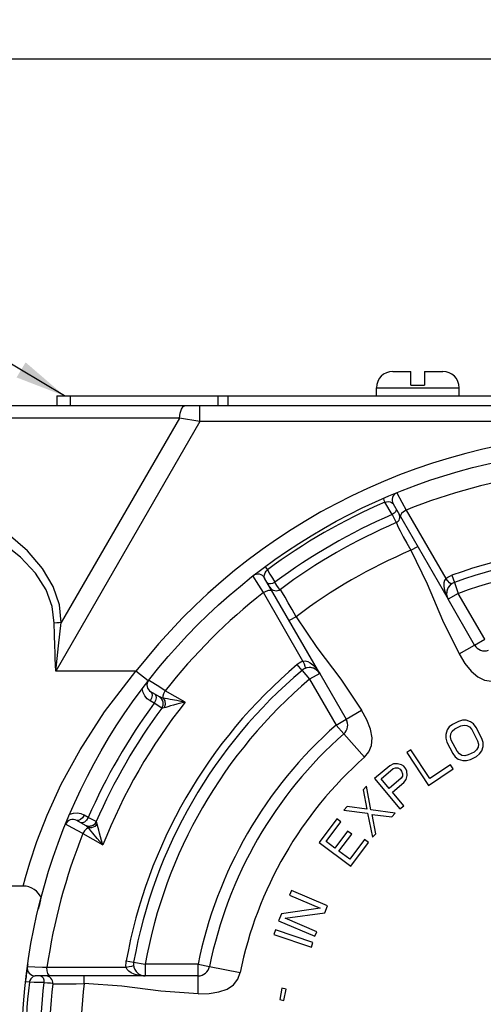
# Paper-space layout '02088-1031_1_2' of a CAD drawing. Units: inches. Extents: x 0 to 34, y 0 to 22.
# Drawn here: x 23.2 to 24.4, y 13.8 to 16.3 of the extents above; entities that cross this region are included whole.
import ezdxf

# ---------------------------------------------------------------- set-up
doc = ezdxf.new("R2010")
doc.units = ezdxf.units.IN
doc.header["$LTSCALE"] = 1.87
doc.header["$MEASUREMENT"] = 0
doc.layers.get('0').update_dxf_attribs({"linetype": 'CONTINUOUS'})
for name, color, linetype in [('ALL_FEATURES', 7, 'CONTINUOUS'), ('FEATURES', 7, 'CONTINUOUS'), ('ROUNDS', 7, 'CONTINUOUS')]:
    doc.layers.add(name, color=color, linetype=linetype)
doc.styles.get("Standard").update_dxf_attribs({"font": 'txt', "width": 0.8})
doc.dimstyles.new('DIMSTYLE_1', dxfattribs={"dimtxt": 0.14, "dimasz": 0.13, "dimexe": 0.18, "dimexo": 0.0625, "dimgap": 0.09, "dimtad": 0, "dimtih": 1, "dimtoh": 1, "dimzin": 4, "dimdsep": 46, "dimtxsty": 'STANDARD', "dimblk": '_FILLED', "dimblk1": '_FILLED', "dimblk2": '_FILLED', "dimcen": 0.09, "dimadec": 0, "dimazin": 0, "dimtp": 0.011811, "dimtm": 0.011811, "dimtfac": 1, "dimtofl": 0, "dimtmove": 0, "dimatfit": 3, "dimldrblk": '_FILLED', "dimfxl": 1, "dimtolj": 1, "dimtzin": 4, "dimarcsym": 0})
doc.dimstyles.get("Standard").update_dxf_attribs({"dimtxt": 0.14, "dimasz": 0.13, "dimexe": 0.18, "dimexo": 0.0625, "dimgap": 0.09, "dimtad": 0, "dimtih": 1, "dimtoh": 1, "dimdec": 3, "dimzin": 4, "dimdsep": 46, "dimtxsty": 'STANDARD', "dimblk": '_FILLED', "dimblk1": '_FILLED', "dimblk2": '_FILLED', "dimcen": 0.09, "dimadec": 0, "dimazin": 0, "dimtol": 1, "dimtp": 0.001, "dimtm": 0.001, "dimtfac": 1, "dimtdec": 3, "dimtofl": 0, "dimtmove": 0, "dimatfit": 3, "dimldrblk": '_FILLED', "dimfxl": 1, "dimtolj": 1, "dimtzin": 4, "dimarcsym": 0})

# ---------------------------------------------------------------- blocks, each defined once
blk = doc.blocks.new('_FILLED')
at = {"color": 0, "linetype": 'BYBLOCK'}
blk.add_solid([(0, 0), (-1, 0.173), (-1, -0.173)], dxfattribs=at)
blk = doc.blocks.new('*D9')
at = {"color": 2, "linetype": 'CONTINUOUS'}
for p, q in [((22.868, 15.2307), (22.868, 16.3369)), ((26.718, 15.2307), (26.718, 16.3369)), ((22.868, 16.2369), (24.528, 16.2369)), ((26.718, 16.2369), (25.058, 16.2369))]:
    blk.add_line(p, q, dxfattribs=at)
at = {"color": 2, "linetype": 'CONTINUOUS', "xscale": 0.13, "yscale": 0.13, "zscale": 0.13, "rotation": 180}
blk.add_blockref('_FILLED', (22.868, 16.2369), dxfattribs=at)
at = {"color": 2, "linetype": 'CONTINUOUS', "xscale": 0.13, "yscale": 0.13, "zscale": 0.13}
blk.add_blockref('_FILLED', (26.718, 16.2369), dxfattribs=at)
at = {"color": 2, "linetype": 'CONTINUOUS', "insert": (24.793, 16.3069), "char_height": 0.14, "width": 0.39, "attachment_point": 2, "line_spacing_factor": 0.9}
blk.add_mtext('3.85\\P[98]', dxfattribs=at)

psp = doc.layouts.new('02088-1031_1_2')

# ---------------------------------------------------------------- linework, layer by layer
at = {"color": 7, "linetype": 'CONTINUOUS'}
for p, q in [((23.343, 15.3732), (23.343, 15.3482)), ((23.343, 15.3732), (26.243, 15.3732)), ((23.3774, 15.3732), (23.3774, 15.3482)), ((23.7558, 15.3732), (23.7558, 15.3482)), ((23.7814, 15.3732), (23.7814, 15.3482)), ((26.5099, 15.3482), (23.0761, 15.3482)), ((23.71, 15.3082), (23.71, 15.3482)), ((23.6573, 15.3165), (23.1157, 15.3165)), ((23.71, 15.3082), (23.3405, 14.6682)), ((23.6573, 15.3165), (23.3548, 14.7927)), ((23.71, 15.3082), (23.6573, 15.3165)), ((25.8764, 15.3082), (23.71, 15.3082)), ((24.2146, 15.1255), (24.2275, 15.1013)), ((24.2021, 15.0693), (24.1834, 15.1016)), ((24.2048, 15.097), (24.3458, 14.8527)), ((24.2275, 15.1013), (24.2383, 15.0811)), ((24.2383, 15.0811), (24.3397, 14.9057)), ((24.2021, 15.0693), (24.2128, 15.0489)), ((24.2504, 14.978), (24.2677, 14.988)), ((24.0167, 14.6627), (23.8757, 14.907)), ((24.3551, 14.914), (24.3616, 14.8959)), ((23.8727, 14.87), (23.8552, 14.8981)), ((23.9138, 14.8783), (23.9111, 14.882)), ((23.9146, 14.8773), (23.9138, 14.8783)), ((23.9173, 14.8755), (23.9158, 14.8779)), ((23.956, 14.808), (23.9386, 14.798)), ((24.3737, 14.7125), (24.4135, 14.7354)), ((23.9714, 14.6706), (23.959, 14.6853)), ((23.5458, 14.6682), (23.3405, 14.6682)), ((23.6064, 14.6027), (23.5842, 14.6155)), ((23.6125, 14.5971), (23.6064, 14.6027)), ((23.6722, 14.589), (23.6212, 14.6185)), ((23.5927, 14.5862), (23.5823, 14.5922)), ((23.6121, 14.5737), (23.5927, 14.5862)), ((23.6124, 14.5735), (23.6121, 14.5737)), ((24.0844, 14.5454), (24.1242, 14.5684)), ((24.3486, 14.5255), (24.3431, 14.5179)), ((24.357, 14.5322), (24.3486, 14.5255)), ((24.372, 14.5399), (24.357, 14.5322)), ((24.3629, 14.5207), (24.3779, 14.5284)), ((24.3824, 14.5428), (24.372, 14.5399)), ((24.3779, 14.5284), (24.3864, 14.5303)), ((24.3918, 14.5428), (24.3824, 14.5428)), ((24.3864, 14.5303), (24.3939, 14.5294)), ((24.4032, 14.539), (24.3918, 14.5428)), ((24.3939, 14.5294), (24.4006, 14.5255)), ((24.4006, 14.5255), (24.4064, 14.5189)), ((24.4109, 14.5332), (24.4032, 14.539)), ((24.4177, 14.5246), (24.4109, 14.5332)), ((24.4323, 14.4959), (24.4177, 14.5246)), ((24.1312, 14.448), (24.0783, 14.5079)), ((24.3431, 14.5179), (24.3395, 14.5064)), ((24.3395, 14.5064), (24.3397, 14.4968)), ((24.3519, 14.5006), (24.3527, 14.5083)), ((24.3539, 14.492), (24.3519, 14.5006)), ((24.3527, 14.5083), (24.3564, 14.515)), ((24.3564, 14.515), (24.3629, 14.5207)), ((24.4064, 14.5189), (24.4211, 14.4901)), ((24.3397, 14.4968), (24.3427, 14.4863)), ((24.3427, 14.4863), (24.3574, 14.4576)), ((24.3686, 14.4633), (24.3539, 14.492)), ((24.4223, 14.4739), (24.4187, 14.4672)), ((24.4211, 14.4901), (24.4231, 14.4815)), ((24.4231, 14.4815), (24.4223, 14.4739)), ((24.4319, 14.4643), (24.4355, 14.4758)), ((24.4354, 14.4854), (24.4323, 14.4959)), ((24.4355, 14.4758), (24.4354, 14.4854)), ((24.25, 14.4672), (24.2395, 14.4602)), ((24.2395, 14.4602), (24.2955, 14.3761)), ((24.2989, 14.3939), (24.25, 14.4672)), ((24.3574, 14.4576), (24.3641, 14.4489)), ((24.3641, 14.4489), (24.3718, 14.4432)), ((24.3744, 14.4566), (24.3686, 14.4633)), ((24.3811, 14.4528), (24.3744, 14.4566)), ((24.3887, 14.4518), (24.3811, 14.4528)), ((24.3971, 14.4538), (24.3887, 14.4518)), ((24.4121, 14.4614), (24.3971, 14.4538)), ((24.403, 14.4423), (24.418, 14.4499)), ((24.4187, 14.4672), (24.4121, 14.4614)), ((24.418, 14.4499), (24.4264, 14.4566)), ((24.4264, 14.4566), (24.4319, 14.4643)), ((24.196, 14.4257), (24.1573, 14.3932)), ((24.2054, 14.4309), (24.196, 14.4257)), ((24.216, 14.4313), (24.2054, 14.4309)), ((24.2264, 14.4288), (24.216, 14.4313)), ((24.2321, 14.4252), (24.2264, 14.4288)), ((24.2377, 14.4187), (24.2321, 14.4252)), ((24.3514, 14.4289), (24.2989, 14.3939)), ((24.3586, 14.4182), (24.3514, 14.4289)), ((24.3718, 14.4432), (24.3832, 14.4394)), ((24.3832, 14.4394), (24.3927, 14.4394)), ((24.3927, 14.4394), (24.403, 14.4423)), ((24.1739, 14.3931), (24.2045, 14.4189)), ((24.2045, 14.4189), (24.2107, 14.4213)), ((24.2107, 14.4213), (24.2167, 14.4207)), ((24.2167, 14.4207), (24.2225, 14.4171)), ((24.2225, 14.4171), (24.2266, 14.4122)), ((24.2287, 14.3999), (24.2253, 14.3942)), ((24.2266, 14.4122), (24.2292, 14.4059)), ((24.2292, 14.4059), (24.2287, 14.3999)), ((24.2402, 14.4124), (24.2377, 14.4187)), ((24.2386, 14.3914), (24.2409, 14.4017)), ((24.2409, 14.4017), (24.2402, 14.4124)), ((24.2955, 14.3761), (24.3586, 14.4182)), ((24.1363, 14.3736), (24.1277, 14.3644)), ((24.1478, 14.3137), (24.1363, 14.3736)), ((24.1573, 14.3932), (24.2224, 14.3159)), ((24.1947, 14.3684), (24.1739, 14.3931)), ((24.2253, 14.3942), (24.1947, 14.3684)), ((24.203, 14.3586), (24.2319, 14.383)), ((24.2319, 14.383), (24.2386, 14.3914)), ((24.1277, 14.3644), (24.1372, 14.315)), ((24.232, 14.324), (24.203, 14.3586)), ((24.2224, 14.3159), (24.232, 14.324)), ((23.4239, 14.2937), (23.4134, 14.2997)), ((24.0873, 14.3215), (24.0787, 14.3123)), ((24.0787, 14.3123), (24.1392, 14.3045)), ((24.1372, 14.315), (24.0873, 14.3215)), ((24.1392, 14.3045), (24.1523, 14.2431)), ((24.2099, 14.3044), (24.1478, 14.3137)), ((24.1609, 14.2523), (24.1513, 14.3017)), ((24.1513, 14.3017), (24.2013, 14.2952)), ((24.2013, 14.2952), (24.2099, 14.3044)), ((23.3829, 14.2674), (23.3657, 14.2766)), ((23.4164, 14.2736), (23.3942, 14.2864)), ((23.4243, 14.2711), (23.4164, 14.2736)), ((23.4444, 14.2832), (23.4239, 14.2937)), ((23.4446, 14.283), (23.4444, 14.2832)), ((24.0605, 14.2902), (24.0153, 14.2294)), ((24.0332, 14.2319), (24.0709, 14.2825)), ((24.0709, 14.2825), (24.0605, 14.2902)), ((23.4101, 14.2529), (23.3829, 14.2674)), ((23.4101, 14.2529), (23.4611, 14.2234)), ((24.0883, 14.2591), (24.0556, 14.2152)), ((24.0659, 14.2075), (24.0986, 14.2514)), ((24.0986, 14.2514), (24.0883, 14.2591)), ((24.1523, 14.2431), (24.1609, 14.2523)), ((24.0153, 14.2294), (24.0964, 14.1691)), ((24.0556, 14.2152), (24.0332, 14.2319)), ((24.1312, 14.2376), (24.0935, 14.187)), ((24.0964, 14.1691), (24.1416, 14.2299)), ((24.1416, 14.2299), (24.1312, 14.2376)), ((24.0935, 14.187), (24.0659, 14.2075)), ((23.2576, 14.1182), (22.918, 14.1182)), ((23.9442, 14.1068), (23.9393, 14.0952)), ((24.0371, 14.0671), (23.9442, 14.1068)), ((23.9393, 14.0952), (24.0183, 14.0614)), ((23.9186, 14.0468), (23.9111, 14.0294)), ((24.0183, 14.0614), (23.9186, 14.0468)), ((23.928, 14.0359), (24.0297, 14.0497)), ((24.0297, 14.0497), (24.0371, 14.0671)), ((23.9111, 14.0294), (24.004, 13.9897)), ((24.009, 14.0013), (23.928, 14.0359)), ((23.9036, 14.0058), (23.8996, 13.9939)), ((23.9993, 13.9734), (23.9036, 14.0058)), ((24.004, 13.9897), (24.009, 14.0013)), ((23.8996, 13.9939), (23.9953, 13.9615)), ((23.9953, 13.9615), (23.9993, 13.9734)), ((23.5212, 13.9269), (23.5401, 13.9235)), ((23.5207, 13.9094), (23.318, 13.9093)), ((23.7344, 13.9123), (23.8128, 13.8964)), ((23.5696, 13.8882), (23.2875, 13.8882)), ((23.3254, 13.8882), (23.3225, 13.8898)), ((23.4134, 13.8682), (23.4134, 13.8882)), ((23.705, 13.8422), (23.705, 13.8882)), ((23.3328, 13.868), (23.3355, 13.8679)), ((23.9198, 13.8563), (23.9142, 13.8273)), ((23.9304, 13.8542), (23.9198, 13.8563)), ((23.9248, 13.8253), (23.9304, 13.8542)), ((23.9142, 13.8273), (23.9248, 13.8253))]:
    psp.add_line(p, q, dxfattribs=at)
for points in [[(23.6573, 15.3165), (23.6591, 15.3291), (23.6624, 15.3393), (23.6667, 15.3459), (23.6716, 15.3482)], [(23.3548, 14.7927), (23.3497, 14.8385), (23.3339, 14.8853), (23.3066, 14.9317), (23.268, 14.9766), (23.2185, 15.0191), (23.1587, 15.0588), (23.0884, 15.0958), (23.0079, 15.1298)], [(24.1795, 15.1107), (24.18, 15.1096), (24.1813, 15.1064), (24.1834, 15.1016)], [(23.3368, 14.7918), (23.3317, 14.8339), (23.3159, 14.8767), (23.2886, 14.9193), (23.25, 14.9604), (23.2005, 14.9994), (23.1407, 15.0358), (23.0704, 15.0697), (22.9899, 15.1008)], [(24.1834, 15.1016), (24.1877, 15.1025), (24.1924, 15.1026), (24.1969, 15.102), (24.2006, 15.1006), (24.2032, 15.0989), (24.2048, 15.097)], [(24.2123, 15.084), (24.2127, 15.0807), (24.2109, 15.0768), (24.2071, 15.0727), (24.2021, 15.0693)], [(24.2383, 15.0811), (24.2316, 15.0767), (24.2265, 15.0719)], [(24.2265, 15.0719), (24.2237, 15.0675), (24.2238, 15.0641)], [(24.2128, 15.0489), (24.2139, 15.0464), (24.2172, 15.0391), (24.2228, 15.0276), (24.2304, 15.0128), (24.2398, 14.9959), (24.2504, 14.978)], [(24.2504, 14.978), (24.2923, 14.8925), (24.3314, 14.7989), (24.3737, 14.7125)], [(23.8757, 14.907), (23.8747, 14.9108), (23.8751, 14.9156), (23.8768, 14.9203), (23.8795, 14.9245), (23.8827, 14.928)], [(23.8767, 14.936), (23.8775, 14.9351), (23.8795, 14.9322), (23.8827, 14.928)], [(23.8827, 14.928), (23.8892, 14.9173), (23.8956, 14.9066), (23.9017, 14.896)], [(23.8552, 14.8981), (23.8465, 14.912), (23.8461, 14.9127)], [(24.3397, 14.9057), (24.3367, 14.9008), (24.335, 14.8944), (24.3347, 14.8872), (24.3356, 14.8793), (24.3378, 14.8709), (24.3411, 14.862), (24.3458, 14.8527)], [(24.3397, 14.9057), (24.3446, 14.9089), (24.3498, 14.9117), (24.3551, 14.914)], [(24.354, 14.8918), (24.3523, 14.8923), (24.3492, 14.895), (24.3449, 14.8996), (24.3397, 14.9057)], [(23.9017, 14.896), (23.8959, 14.8932), (23.8903, 14.8919), (23.8857, 14.8923), (23.8829, 14.8944)], [(23.9111, 14.882), (23.9069, 14.888), (23.9017, 14.896)], [(23.8727, 14.87), (23.8798, 14.8736), (23.8866, 14.8757), (23.8918, 14.8759), (23.8947, 14.8741)], [(23.9739, 14.6945), (23.9235, 14.7819), (23.8727, 14.87)], [(23.956, 14.808), (23.9459, 14.8264), (23.9363, 14.8433), (23.9279, 14.8577), (23.9214, 14.8687), (23.9173, 14.8755)], [(23.956, 14.808), (24.009, 14.7289), (24.0705, 14.6483), (24.1242, 14.5684)], [(23.3548, 14.7927), (23.349, 14.7923), (23.343, 14.792), (23.3368, 14.7918)], [(23.3381, 14.7329), (23.3373, 14.7627), (23.3368, 14.7918)], [(23.3476, 14.7333), (23.3511, 14.7633), (23.3548, 14.7927)], [(23.3405, 14.6682), (23.3399, 14.6845), (23.3392, 14.7007), (23.3386, 14.7168), (23.3381, 14.7329)], [(23.3405, 14.6682), (23.3423, 14.6845), (23.344, 14.7008), (23.3458, 14.7171), (23.3476, 14.7333)], [(24.3737, 14.7125), (24.3886, 14.6884), (24.4044, 14.6686), (24.4215, 14.6541), (24.4392, 14.6456), (24.457, 14.6431), (24.4745, 14.6462)], [(23.9739, 14.6945), (23.9686, 14.6919), (23.9637, 14.6888), (23.959, 14.6853)], [(23.9739, 14.6945), (23.9797, 14.6946), (23.9859, 14.6929), (23.9924, 14.6896), (23.9987, 14.6849), (24.005, 14.6788), (24.011, 14.6714), (24.0167, 14.6627)], [(23.9739, 14.6945), (23.9766, 14.6869), (23.9784, 14.6809), (23.9792, 14.6769), (23.9788, 14.6752)], [(23.6212, 14.6185), (23.607, 14.6273), (23.5785, 14.6451)], [(23.5823, 14.5922), (23.5751, 14.5975), (23.5688, 14.605), (23.5643, 14.6141), (23.5623, 14.624)], [(23.5842, 14.6155), (23.5868, 14.6121), (23.5874, 14.6064), (23.5858, 14.5994), (23.5823, 14.5922)], [(23.5947, 14.6094), (23.5973, 14.6061), (23.5978, 14.6004), (23.5962, 14.5934), (23.5927, 14.5862)], [(23.6153, 14.5997), (23.6115, 14.6006), (23.6086, 14.6016), (23.6064, 14.6027)], [(23.6153, 14.5997), (23.6156, 14.605), (23.6176, 14.6115), (23.6212, 14.6185)], [(23.6153, 14.5997), (23.6197, 14.5921), (23.6208, 14.583), (23.6183, 14.5746)], [(23.6334, 14.5962), (23.6264, 14.5975), (23.6204, 14.5986), (23.6153, 14.5997)], [(23.6124, 14.5735), (23.6158, 14.5811), (23.6159, 14.5895), (23.6125, 14.5971)], [(23.6183, 14.5746), (23.6152, 14.5738), (23.6132, 14.5734), (23.6124, 14.5735)], [(23.6722, 14.589), (23.6608, 14.5865), (23.6508, 14.584), (23.642, 14.5816), (23.6344, 14.5794), (23.628, 14.5775), (23.6226, 14.5758), (23.6183, 14.5746)], [(23.6722, 14.589), (23.6608, 14.5912), (23.6506, 14.5931), (23.6334, 14.5962)], [(24.1312, 14.448), (24.1427, 14.4616), (24.1494, 14.4783), (24.1509, 14.4979), (24.1468, 14.5199), (24.1377, 14.5435), (24.1242, 14.5684)], [(23.4134, 14.2997), (23.4052, 14.3033), (23.3956, 14.305), (23.3855, 14.3043), (23.3759, 14.3011)], [(23.4134, 14.2997), (23.4089, 14.2931), (23.4036, 14.2882), (23.3985, 14.2858), (23.3942, 14.2864)], [(23.4239, 14.2937), (23.4194, 14.287), (23.4141, 14.2822), (23.4089, 14.2798), (23.4047, 14.2803)], [(23.4234, 14.2674), (23.4207, 14.2702), (23.4184, 14.2722), (23.4164, 14.2736)], [(23.4467, 14.2773), (23.4406, 14.2709), (23.4323, 14.2674), (23.4234, 14.2674)], [(23.4446, 14.283), (23.4398, 14.2762), (23.4326, 14.272), (23.4243, 14.2711)], [(23.4467, 14.2773), (23.4458, 14.2805), (23.4451, 14.2823), (23.4446, 14.283)], [(23.4611, 14.2234), (23.4577, 14.2345), (23.4548, 14.2445), (23.4525, 14.2533), (23.4506, 14.261), (23.449, 14.2675), (23.4478, 14.2729), (23.4467, 14.2773)], [(23.4234, 14.2674), (23.419, 14.2645), (23.4143, 14.2594), (23.4101, 14.2529)], [(23.4468, 14.2401), (23.4355, 14.2534), (23.4309, 14.2589), (23.4269, 14.2635), (23.4234, 14.2674)], [(23.4611, 14.2234), (23.4535, 14.2322), (23.4468, 14.2401)], [(23.5207, 13.9094), (23.5203, 13.9153), (23.5205, 13.9211), (23.5212, 13.9269)], [(23.318, 13.9093), (23.3064, 13.9097), (23.2677, 13.911)], [(23.3225, 13.8898), (23.3201, 13.8945), (23.3185, 13.9013), (23.318, 13.9093)], [(23.5398, 13.9148), (23.5385, 13.9137), (23.5347, 13.9123), (23.5285, 13.9109), (23.5207, 13.9094)], [(23.5696, 13.8882), (23.5592, 13.8888), (23.5498, 13.8903), (23.5414, 13.8927), (23.5341, 13.8959), (23.528, 13.8998), (23.5234, 13.9044), (23.5207, 13.9094)], [(23.705, 13.8422), (23.7333, 13.8431), (23.7583, 13.8469), (23.7794, 13.8544), (23.7956, 13.8656), (23.8067, 13.8797), (23.8128, 13.8964)], [(23.2728, 13.8717), (23.2641, 13.8727), (23.2629, 13.8728)], [(23.2875, 13.8882), (23.2837, 13.8872), (23.2798, 13.8844), (23.2765, 13.8806), (23.2742, 13.8762), (23.2728, 13.8717)], [(23.31, 13.8711), (23.2978, 13.8712), (23.2854, 13.8714), (23.2728, 13.8717)], [(23.302, 13.8882), (23.3052, 13.8869), (23.3079, 13.8832), (23.3096, 13.8776), (23.31, 13.8711)], [(23.31, 13.8711), (23.3195, 13.8706), (23.3268, 13.8701)], [(23.3268, 13.8701), (23.3314, 13.8696), (23.3327, 13.8694)], [(23.3355, 13.8679), (23.3435, 13.8678), (23.3563, 13.8676), (23.3729, 13.8676), (23.3924, 13.8677), (23.4134, 13.8682)], [(23.705, 13.8422), (23.61, 13.8487), (23.5095, 13.8617), (23.4134, 13.8682)]]:
    psp.add_lwpolyline(points, dxfattribs=at)
psp.add_circle((24.793, 13.6982), 1.54, dxfattribs=at)
for centre, radius, start, end in [((24.793, 13.6982), 1.49, 98.1436, 111.8564), ((24.2221, 15.107), 0.02, 112.0587, 210), ((24.793, 13.6982), 1.53, 113.4772, 126.5105), ((24.793, 13.6982), 1.493, 113.3156, 126.6511), ((24.2067, 15.063), 0.0153, 293.2463, 30), ((24.793, 13.6982), 1.47, 113.2463, 126.633), ((24.793, 13.6982), 1.39, 112.975, 127.025), ((24.793, 13.6982), 1.2922, 70.1946, 109.8054), ((23.8584, 14.897), 0.02, 30, 127.9413), ((23.905, 14.8924), 0.0181, 210, 306.633), ((24.3718, 14.8677), 0.03, 158.3444, 179.0482), ((24.3718, 14.8677), 0.03, 141.0724, 145.1688), ((24.3718, 14.8677), 0.03, 109.8054, 126.5257), ((24.793, 13.6982), 1.49, 128.1436, 141.8564), ((24.3718, 14.8677), 0.03, 190.5449, 194.678), ((24.4395, 14.7504), 0.03, 210, 229.9538), ((24.793, 13.6982), 1.2922, 130.1946, 169.8054), ((23.9908, 14.6477), 0.03, 111.2442, 113.4743), ((23.9908, 14.6477), 0.03, 69.1582, 98.9568), ((23.9908, 14.6477), 0.03, 45.3319, 64.9261), ((23.5942, 14.6328), 0.02, 142.0587, 240), ((23.596, 14.5856), 0.02, 323.4486, 60), ((24.793, 13.6982), 1.493, 143.5055, 156.4945), ((24.793, 13.6982), 1.4317, 141.5206, 158.4794), ((24.793, 13.6982), 1.47, 143.4486, 156.5514), ((24.0585, 14.5304), 0.03, 9.9757, 30), ((24.793, 13.6982), 1, 131.4316, 168.5684), ((23.3842, 14.2691), 0.02, 60, 157.9413), ((24.793, 13.6982), 1.51, 157.1862, 157.2569), ((23.426, 14.2911), 0.02, 240, 336.5514), ((24.793, 13.6982), 1.49, 158.1436, 171.8564), ((23.5696, 13.9182), 0.03, 169.8054, 186.5257), ((23.2875, 13.9082), 0.02, 172.0587, 270), ((23.5696, 13.9182), 0.03, 218.4303, 220.2595), ((24.793, 13.6982), 1.53, 173.4895, 186.5105), ((24.793, 13.6982), 1.493, 173.3489, 186.6511), ((23.3148, 13.8701), 0.0181, 353.367, 90), ((23.5696, 13.9182), 0.03, 235.0741, 250.5299), ((23.5696, 13.9182), 0.03, 254.6682, 270), ((23.705, 13.9182), 0.03, 288.9073, 289.9538), ((24.793, 13.6982), 1.47, 173.367, 186.633), ((24.793, 13.6982), 1.39, 172.975, 187.025)]:
    psp.add_arc(centre, radius, start, end, dxfattribs=at)
at = {"layer": 'ALL_FEATURES', "color": 7, "linetype": 'CONTINUOUS'}
for p, q in [((24.204, 15.4362), (24.2505, 15.4362)), ((24.2505, 15.4012), (24.2505, 15.4362)), ((24.2855, 15.4362), (24.2855, 15.4012)), ((24.2855, 15.4362), (24.332, 15.4362)), ((24.162, 15.3732), (24.162, 15.3942)), ((24.162, 15.3942), (24.374, 15.3942)), ((24.2505, 15.4012), (24.2855, 15.4012)), ((24.374, 15.3732), (24.374, 15.3942)), ((24.3616, 14.8959), (24.3718, 14.8677)), ((24.3718, 14.8677), (24.3458, 14.8527)), ((24.4135, 14.7354), (24.3458, 14.8527)), ((24.4395, 14.7504), (24.3718, 14.8677)), ((24.4135, 14.7354), (24.4395, 14.7504)), ((23.9714, 14.6706), (23.9908, 14.6477)), ((24.0167, 14.6627), (23.9908, 14.6477)), ((24.0167, 14.6627), (24.0844, 14.5454)), ((23.9908, 14.6477), (24.0585, 14.5304)), ((24.0585, 14.5304), (24.0844, 14.5454)), ((24.0783, 14.5079), (24.0585, 14.5304)), ((23.5401, 13.9235), (23.5696, 13.9182)), ((23.5696, 13.9182), (23.5696, 13.8882)), ((23.705, 13.9182), (23.5696, 13.9182)), ((23.705, 13.8882), (23.705, 13.9182)), ((23.705, 13.9182), (23.7344, 13.9123)), ((23.705, 13.8882), (23.5696, 13.8882))]:
    psp.add_line(p, q, dxfattribs=at)
for centre, radius, start, end in [((24.204, 15.3942), 0.042, 90, 180), ((24.332, 15.3942), 0.042, 0, 90), ((24.793, 13.6982), 1.47, 113.2463, 126.633), ((24.793, 13.6982), 1.273, 70.1946, 109.8054), ((24.793, 13.6982), 1.243, 70.1946, 109.8054), ((24.3718, 14.8677), 0.03, 109.8054, 210), ((24.4395, 14.7504), 0.03, 210, 288.5684), ((23.9908, 14.6477), 0.03, 30, 130.1946), ((24.793, 13.6982), 1.273, 130.1946, 169.8054), ((24.793, 13.6982), 1.243, 130.1946, 169.8054), ((24.793, 13.6982), 1.11, 131.4316, 168.5684), ((24.0585, 14.5304), 0.03, 311.4316, 30), ((24.793, 13.6982), 1.08, 131.4316, 168.5684), ((23.5696, 13.9182), 0.03, 169.8054, 270), ((23.705, 13.9182), 0.03, 270, 348.5684), ((24.793, 13.6982), 1.47, 173.367, 186.633)]:
    psp.add_arc(centre, radius, start, end, dxfattribs=at)
at = {"layer": 'FEATURES', "color": 7, "linetype": 'CONTINUOUS'}
for start, end in [(165.5619, 166.463), (172.1714, 173.4882), (171.8182, 172.0584)]:
    psp.add_arc((24.793, 13.6982), 1.54, start, end, dxfattribs=at)
at = {"layer": 'ROUNDS', "color": 7, "linetype": 'CONTINUOUS'}
psp.add_line((23.5773, 14.6437), (23.5458, 14.6682), dxfattribs=at)
psp.add_lwpolyline([(23.2569, 14.1182), (23.2629, 14.1402), (23.2741, 14.178), (23.2922, 14.232), (23.3186, 14.2997), (23.3548, 14.3787), (23.4028, 14.4673), (23.4653, 14.5643), (23.5458, 14.6682)], dxfattribs=at)
for centre, radius, start, end in [((24.793, 13.6982), 1.58, 37.8738, 142.1262), ((23.2569, 14.0682), 0.05, 20.7309, 90)]:
    psp.add_arc(centre, radius, start, end, dxfattribs=at)

# ---------------------------------------------------------------- dimensions: what is measured, and where the dimension line sits
at = {"color": 2, "linetype": 'CONTINUOUS'}
dim = psp.add_linear_dim(base=(22.868, 16.2369), p1=(26.718, 15.2307), p2=(22.868, 15.2307), angle=180, dimstyle='DIMSTYLE_1', dxfattribs=at)
dim.commit()
dim.dimension.update_dxf_attribs({"geometry": '*D9', "text_midpoint": (24.6555, 16.1319), "dimtype": 160})

# ---------------------------------------------------------------- leaders
psp.add_leader([(23.3633, 15.3732), (22.6051, 15.827), (22.4051, 15.827)], dimstyle='STANDARD', override={"dimtad": 0}, dxfattribs=at)

doc.saveas('drawing.dxf')
